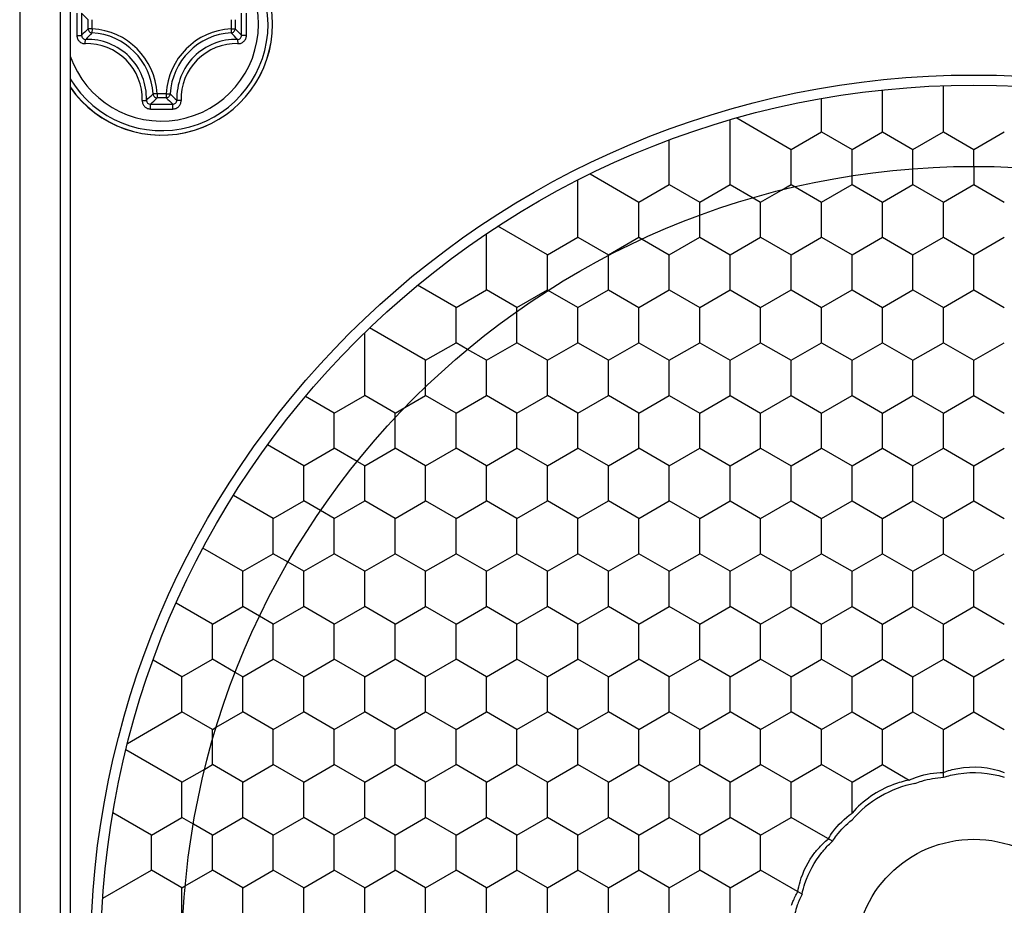
# Model space of a CAD drawing. Units: millimetres. Extents: x 0 to 4374, y -1314 to 1682.
# Drawn here: x 1053 to 1078, y 1151 to 1173 of the extents above; entities that cross this region are included whole.
import ezdxf

# ---------------------------------------------------------------- set-up
doc = ezdxf.new("R2010")
doc.units = ezdxf.units.MM
doc.header["$LTSCALE"] = 130.79
doc.layers.get('0').update_dxf_attribs({"linetype": 'CONTINUOUS'})
doc.layers.add('02___PRT_ALL_AXES', color=7, linetype='CONTINUOUS')
doc.layers.add('AXES', color=7, linetype='CONTINUOUS')

msp = doc.modelspace()

# ---------------------------------------------------------------- linework, layer by layer
at = {"color": 7, "linetype": 'Continuous'}
for p, q in [((1053.293, 1272.44), (1053.293, 1119.337)), ((1054.292, 1272.44), (1054.292, 1119.336)), ((1054.538, 1265.639), (1054.538, 1126.138)), ((1054.979, 1172.776), (1054.979, 1173.001)), ((1055.078, 1172.776), (1055.078, 1173.001)), ((1058.498, 1173.001), (1058.498, 1172.776)), ((1058.597, 1173.001), (1058.597, 1172.776)), ((1055.078, 1172.776), (1054.979, 1172.776)), ((1055.078, 1172.776), (1055.073, 1172.677)), ((1058.498, 1172.776), (1058.503, 1172.677)), ((1058.498, 1172.776), (1058.597, 1172.776)), ((1076.038, 1170.673), (1076.038, 1171.375)), ((1056.576, 1171.173), (1056.568, 1171.165)), ((1056.576, 1171.173), (1056.568, 1171.165)), ((1056.676, 1171.178), (1056.576, 1171.173)), ((1056.676, 1171.178), (1056.676, 1171.079)), ((1056.9, 1171.178), (1056.676, 1171.178)), ((1056.9, 1171.079), (1056.676, 1171.079)), ((1056.9, 1171.178), (1056.9, 1171.079)), ((1056.9, 1171.178), (1057, 1171.173)), ((1057, 1171.173), (1057.008, 1171.165)), ((1057, 1171.173), (1057.008, 1171.165)), ((1073.038, 1170.673), (1073.038, 1171.059)), ((1074.538, 1170.673), (1074.538, 1171.27)), ((1070.949, 1170.58), (1072.288, 1169.807)), ((1070.788, 1169.374), (1070.788, 1170.534)), ((1069.288, 1169.374), (1069.288, 1170.038)), ((1076.788, 1169.388), (1076.788, 1168.941)), ((1067.338, 1169.2), (1068.538, 1168.508)), ((1073.788, 1168.941), (1073.788, 1169.156)), ((1075.288, 1168.941), (1075.288, 1169.331)), ((1067.038, 1168.075), (1067.038, 1169.051)), ((1072.385, 1168.885), (1073.038, 1168.508)), ((1071.352, 1168.615), (1071.538, 1168.508)), ((1071.538, 1168.508), (1072.051, 1168.804)), ((1070.038, 1168.075), (1070.038, 1168.183)), ((1066.288, 1167.209), (1065.068, 1167.913)), ((1064.788, 1166.776), (1064.788, 1167.728)), ((1068.619, 1167.595), (1069.288, 1167.209)), ((1067.788, 1166.776), (1067.788, 1167.187)), ((1064.038, 1165.91), (1063.088, 1166.458)), ((1067.038, 1165.91), (1066.307, 1166.332)), ((1065.538, 1165.477), (1065.538, 1165.816)), ((1061.788, 1164.178), (1061.788, 1165.291)), ((1063.288, 1164.611), (1061.908, 1165.407)), ((1064.788, 1164.611), (1064.32, 1164.881)), ((1063.288, 1163.745), (1063.288, 1163.96)), ((1061.038, 1163.312), (1060.329, 1163.721)), ((1062.774, 1163.448), (1063.288, 1163.745)), ((1062.538, 1162.879), (1062.538, 1163.2)), ((1060.288, 1162.013), (1059.396, 1162.528)), ((1061.788, 1162.013), (1061.602, 1162.12)), ((1059.538, 1160.714), (1058.555, 1161.281)), ((1061.038, 1160.714), (1060.701, 1160.909)), ((1058.788, 1159.415), (1057.805, 1159.982)), ((1060.288, 1159.415), (1059.9, 1159.638)), ((1058.038, 1158.116), (1057.146, 1158.631)), ((1059.538, 1158.116), (1059.201, 1158.31)), ((1057.288, 1156.817), (1056.579, 1157.226)), ((1058.788, 1156.817), (1058.602, 1156.924)), ((1055.949, 1155.177), (1057.288, 1155.951)), ((1058.135, 1155.574), (1058.788, 1155.951)), ((1058.038, 1155.085), (1058.038, 1155.244)), ((1076.038, 1154.34), (1076.038, 1155.085)), ((1057.288, 1154.219), (1055.908, 1155.015)), ((1057.852, 1154.544), (1058.038, 1154.652)), ((1074.538, 1154.652), (1075.197, 1154.271)), ((1073.788, 1153.458), (1073.788, 1153.786)), ((1056.538, 1152.919), (1055.588, 1153.468)), ((1073.308, 1152.764), (1072.288, 1153.353)), ((1058.038, 1152.919), (1057.57, 1153.19)), ((1055.338, 1151.361), (1056.538, 1152.053)), ((1057.369, 1151.667), (1058.038, 1152.053)), ((1072.558, 1151.465), (1071.538, 1152.053))]:
    msp.add_line(p, q, dxfattribs=at)
for radius in [21.5, 19.5, 2.926]:
    msp.add_circle((1076.788, 1149.888), radius, dxfattribs=at)
for centre, radius, start, end in [((1056.788, 1172.888), 2.731, 214.3382, 145.6618), ((1056.788, 1172.888), 2.62, 210.785, 149.3115), ((1056.788, 1172.888), 2.732, 214.5237, 145.4763), ((1056.788, 1172.888), 2.384, 199.1622, 160.7851), ((1163.674, 1172.889), 108.974, 179.85609, 180.0004), ((1058.155, 1176.353), 4.618, 223.7333, 226.5428), ((1162.844, 1172.888), 108.026, 179.85573, 180.14427), ((950.732, 1172.888), 108.026, 359.85573, 0.14427), ((949.901, 1172.889), 108.974, 359.99968, 0.14399), ((1163.674, 1172.888), 108.974, 179.99968, 180.14399), ((1058.155, 1169.424), 4.618, 133.4572, 136.2666), ((1054.988, 1171.088), 1.69, 3.0539, 86.9461), ((1058.588, 1171.088), 1.69, 93.0539, 176.9461), ((1055.422, 1169.424), 4.617, 43.733, 46.543), ((949.902, 1172.888), 108.974, 359.85609, 0.0004), ((1058.039, 1169.729), 4.182, 135.1803, 138.2484), ((1054.965, 1171.066), 1.449, 358.1723, 91.8277), ((1054.988, 1171.088), 1.591, 3.0543, 86.9457), ((1058.588, 1171.088), 1.591, 93.0542, 176.9457), ((1058.611, 1171.066), 1.449, 88.1723, 181.8277), ((1055.535, 1169.727), 4.184, 41.7526, 44.8188), ((1054.949, 1171.05), 1.361, 358.2415, 91.7588), ((1058.627, 1171.05), 1.361, 88.2408, 181.7592), ((1053.643, 1174.124), 4.16, 311.7451, 314.669), ((1053.323, 1174.255), 4.618, 313.7333, 316.5428), ((1056.675, 1171.179), 0.0992, 183.6567, 188.4659), ((1060.253, 1174.256), 4.618, 223.4572, 226.2666), ((1056.901, 1171.179), 0.0992, 351.5341, 356.3433), ((1059.932, 1174.123), 4.16, 225.331, 228.2551), ((1056.787, 1279.776), 108.976, 269.85618, 270.1448), ((1056.788, 1278.941), 108.023, 269.85574, 270.14436), ((1074.565, 1150.446), 2.251, 153.0848, 160.7636), ((1074.63, 1150.422), 2.32, 160.7463, 171.0523)]:
    msp.add_arc(centre, radius, start, end, dxfattribs=at)
for points, knots in [([(1054.979, 1172.776), (1054.979, 1172.752), (1054.999, 1172.701), (1055.048, 1172.678), (1055.073, 1172.677)], [0, 0, 0, 0, 0.499987, 1, 1, 1, 1]), ([(1054.7, 1172.614), (1054.714, 1172.614), (1054.74, 1172.614), (1054.775, 1172.614), (1054.801, 1172.615), (1054.814, 1172.615), (1054.818, 1172.616)], [0, 0, 0, 0, 0.347694, 0.663003, 0.893287, 1, 1, 1, 1]), ([(1054.7, 1172.614), (1054.7, 1172.587), (1054.711, 1172.533), (1054.758, 1172.464), (1054.827, 1172.419), (1054.881, 1172.409), (1054.908, 1172.41)], [0, 0, 0, 0, 0.251525, 0.502421, 0.751874, 1, 1, 1, 1]), ([(1054.818, 1172.616), (1054.818, 1172.59), (1054.839, 1172.535), (1054.893, 1172.513), (1054.919, 1172.514)], [0, 0, 0, 0, 0.504439, 1, 1, 1, 1]), ([(1054.908, 1172.41), (1054.907, 1172.423), (1054.907, 1172.446), (1054.909, 1172.477), (1054.912, 1172.499), (1054.916, 1172.511), (1054.919, 1172.514)], [0, 0, 0, 0, 0.350496, 0.658286, 0.882926, 1, 1, 1, 1]), ([(1058.657, 1172.514), (1058.683, 1172.513), (1058.737, 1172.535), (1058.758, 1172.59), (1058.758, 1172.616)], [0, 0, 0, 0, 0.495561, 1, 1, 1, 1]), ([(1058.668, 1172.41), (1058.669, 1172.423), (1058.669, 1172.446), (1058.667, 1172.477), (1058.664, 1172.499), (1058.66, 1172.511), (1058.657, 1172.514)], [0, 0, 0, 0, 0.350503, 0.658298, 0.882935, 1, 1, 1, 1]), ([(1058.668, 1172.41), (1058.695, 1172.409), (1058.749, 1172.419), (1058.818, 1172.464), (1058.865, 1172.533), (1058.876, 1172.587), (1058.876, 1172.614)], [0, 0, 0, 0, 0.24813, 0.497585, 0.748482, 1, 1, 1, 1]), ([(1058.876, 1172.614), (1058.862, 1172.614), (1058.836, 1172.614), (1058.801, 1172.614), (1058.775, 1172.615), (1058.762, 1172.615), (1058.758, 1172.616)], [0, 0, 0, 0, 0.3477, 0.663013, 0.893295, 1, 1, 1, 1]), ([(1056.577, 1171.165), (1056.581, 1171.142), (1056.605, 1171.097), (1056.652, 1171.079), (1056.676, 1171.079)], [0, 0, 0, 0, 0.500201, 1, 1, 1, 1]), ([(1056.9, 1171.079), (1056.924, 1171.079), (1056.971, 1171.097), (1056.995, 1171.142), (1056.999, 1171.165)], [0, 0, 0, 0, 0.499799, 1, 1, 1, 1]), ([(1056.31, 1171.008), (1056.309, 1170.981), (1056.319, 1170.927), (1056.364, 1170.858), (1056.432, 1170.812), (1056.487, 1170.801), (1056.514, 1170.801)], [0, 0, 0, 0, 0.248126, 0.497581, 0.748478, 1, 1, 1, 1]), ([(1056.31, 1171.008), (1056.322, 1171.008), (1056.345, 1171.007), (1056.377, 1171.009), (1056.398, 1171.013), (1056.411, 1171.016), (1056.413, 1171.02)], [0, 0, 0, 0, 0.350503, 0.658298, 0.882935, 1, 1, 1, 1]), ([(1056.413, 1171.02), (1056.413, 1170.994), (1056.435, 1170.939), (1056.49, 1170.918), (1056.516, 1170.918)], [0, 0, 0, 0, 0.495561, 1, 1, 1, 1]), ([(1056.514, 1170.801), (1056.513, 1170.814), (1056.513, 1170.84), (1056.514, 1170.876), (1056.515, 1170.901), (1056.515, 1170.914), (1056.516, 1170.918)], [0, 0, 0, 0, 0.347677, 0.662977, 0.893262, 1, 1, 1, 1]), ([(1057.06, 1170.918), (1057.086, 1170.918), (1057.141, 1170.939), (1057.163, 1170.994), (1057.163, 1171.02)], [0, 0, 0, 0, 0.504439, 1, 1, 1, 1]), ([(1057.062, 1170.801), (1057.063, 1170.814), (1057.062, 1170.84), (1057.062, 1170.876), (1057.061, 1170.901), (1057.061, 1170.914), (1057.06, 1170.918)], [0, 0, 0, 0, 0.347693, 0.663005, 0.893287, 1, 1, 1, 1]), ([(1057.062, 1170.801), (1057.089, 1170.801), (1057.144, 1170.812), (1057.212, 1170.858), (1057.257, 1170.927), (1057.267, 1170.981), (1057.266, 1171.008)], [0, 0, 0, 0, 0.251526, 0.502422, 0.751873, 1, 1, 1, 1]), ([(1057.266, 1171.008), (1057.254, 1171.008), (1057.231, 1171.007), (1057.199, 1171.009), (1057.178, 1171.013), (1057.165, 1171.016), (1057.163, 1171.02)], [0, 0, 0, 0, 0.3505, 0.658293, 0.882932, 1, 1, 1, 1]), ([(1076.038, 1154.459), (1076.152, 1154.504), (1076.64, 1154.639), (1077.18, 1154.599), (1077.538, 1154.459)], [0, 0, 0, 0, 0.241386, 1, 1, 1, 1]), ([(1075.197, 1154.271), (1075.263, 1154.302), (1075.531, 1154.41), (1075.823, 1154.461), (1076.038, 1154.459)], [0, 0, 0, 0, 0.253974, 1, 1, 1, 1]), ([(1075.338, 1154.19), (1075.394, 1154.211), (1075.621, 1154.289), (1075.86, 1154.331), (1076.038, 1154.34)], [0, 0, 0, 0, 0.253296, 1, 1, 1, 1]), ([(1076.038, 1154.34), (1076.156, 1154.379), (1076.647, 1154.497), (1077.176, 1154.46), (1077.538, 1154.34)], [0, 0, 0, 0, 0.245462, 1, 1, 1, 1]), ([(1075.197, 1154.271), (1075.065, 1154.246), (1074.537, 1154.095), (1074.059, 1153.77), (1073.788, 1153.458)], [0, 0, 0, 0, 0.245296, 1, 1, 1, 1]), ([(1075.338, 1154.19), (1075.041, 1154.132), (1074.464, 1153.913), (1073.986, 1153.523), (1073.788, 1153.295)], [0, 0, 0, 0, 0.500002, 1, 1, 1, 1]), ([(1073.205, 1152.823), (1073.238, 1152.883), (1073.396, 1153.126), (1073.608, 1153.332), (1073.788, 1153.458)], [0, 0, 0, 0, 0.238674, 1, 1, 1, 1]), ([(1073.308, 1152.764), (1073.339, 1152.813), (1073.478, 1153.008), (1073.647, 1153.181), (1073.788, 1153.295)], [0, 0, 0, 0, 0.244172, 1, 1, 1, 1]), ([(1072.876, 1152.486), (1072.901, 1152.519), (1073.001, 1152.641), (1073.114, 1152.751), (1073.205, 1152.823)], [0, 0, 0, 0, 0.263119, 1, 1, 1, 1]), ([(1073.044, 1152.486), (1073.065, 1152.512), (1073.147, 1152.61), (1073.237, 1152.701), (1073.308, 1152.764)], [0, 0, 0, 0, 0.256666, 1, 1, 1, 1]), ([(1072.455, 1151.524), (1072.467, 1151.605), (1072.544, 1151.949), (1072.711, 1152.273), (1072.876, 1152.486)], [0, 0, 0, 0, 0.232588, 1, 1, 1, 1]), ([(1072.558, 1151.465), (1072.576, 1151.554), (1072.676, 1151.92), (1072.864, 1152.262), (1073.044, 1152.486)], [0, 0, 0, 0, 0.24069, 1, 1, 1, 1]), ([(1072.3, 1151.187), (1072.311, 1151.218), (1072.354, 1151.334), (1072.408, 1151.445), (1072.455, 1151.524)], [0, 0, 0, 0, 0.259437, 1, 1, 1, 1])]:
    msp.add_open_spline(points, degree=3, knots=knots, dxfattribs=at)
msp.add_open_spline([(1058.503, 1172.677), (1058.528, 1172.678), (1058.577, 1172.701), (1058.597, 1172.752), (1058.597, 1172.776)], degree=3, dxfattribs=at)
at = {"layer": '02___PRT_ALL_AXES', "color": 7, "linetype": 'Continuous'}
msp.add_circle((1076.788, 1149.888), 21.75, dxfattribs=at)
at = {"layer": 'AXES', "color": 7, "linetype": 'Continuous'}
for p, q in [((1073.038, 1170.24), (1073.038, 1170.673)), ((1074.538, 1170.24), (1074.538, 1170.673)), ((1076.038, 1170.24), (1076.038, 1170.673)), ((1072.288, 1169.807), (1073.038, 1170.24)), ((1073.038, 1170.24), (1073.788, 1169.807)), ((1073.788, 1169.807), (1074.538, 1170.24)), ((1074.538, 1170.24), (1075.288, 1169.807)), ((1075.288, 1169.807), (1076.038, 1170.24)), ((1076.038, 1170.24), (1076.788, 1169.807)), ((1076.788, 1169.807), (1077.538, 1170.24)), ((1072.288, 1168.941), (1072.288, 1169.807)), ((1073.788, 1169.155), (1073.788, 1169.807)), ((1075.288, 1169.331), (1075.288, 1169.807)), ((1076.788, 1169.388), (1076.788, 1169.807)), ((1069.288, 1168.941), (1069.288, 1169.374)), ((1070.788, 1168.941), (1070.788, 1169.374)), ((1068.538, 1168.508), (1069.288, 1168.941)), ((1069.288, 1168.941), (1070.038, 1168.508)), ((1070.038, 1168.508), (1070.788, 1168.941)), ((1070.788, 1168.941), (1071.352, 1168.615)), ((1072.052, 1168.804), (1072.288, 1168.941)), ((1072.288, 1168.941), (1072.385, 1168.885)), ((1073.038, 1168.508), (1073.788, 1168.941)), ((1073.788, 1168.941), (1074.538, 1168.508)), ((1074.538, 1168.508), (1075.288, 1168.941)), ((1075.288, 1168.941), (1076.038, 1168.508)), ((1076.038, 1168.508), (1076.788, 1168.941)), ((1076.788, 1168.941), (1077.538, 1168.508)), ((1068.538, 1167.642), (1068.538, 1168.508)), ((1070.038, 1168.183), (1070.038, 1168.508)), ((1071.538, 1167.642), (1071.538, 1168.508)), ((1073.038, 1167.642), (1073.038, 1168.508)), ((1074.538, 1167.642), (1074.538, 1168.508)), ((1076.038, 1167.642), (1076.038, 1168.508)), ((1067.038, 1167.642), (1067.038, 1168.075)), ((1070.038, 1167.642), (1070.038, 1168.075)), ((1066.288, 1167.209), (1067.038, 1167.642)), ((1067.038, 1167.642), (1067.788, 1167.209)), ((1067.788, 1167.209), (1068.538, 1167.642)), ((1068.538, 1167.642), (1068.619, 1167.595)), ((1069.288, 1167.209), (1070.038, 1167.642)), ((1070.038, 1167.642), (1070.788, 1167.209)), ((1070.788, 1167.209), (1071.538, 1167.642)), ((1071.538, 1167.642), (1072.288, 1167.209)), ((1072.288, 1167.209), (1073.038, 1167.642)), ((1073.038, 1167.642), (1073.788, 1167.209)), ((1073.788, 1167.209), (1074.538, 1167.642)), ((1074.538, 1167.642), (1075.288, 1167.209)), ((1075.288, 1167.209), (1076.038, 1167.642)), ((1076.038, 1167.642), (1076.788, 1167.209)), ((1076.788, 1167.209), (1077.538, 1167.642)), ((1066.288, 1166.343), (1066.288, 1167.209)), ((1067.788, 1167.187), (1067.788, 1167.209)), ((1069.288, 1166.343), (1069.288, 1167.209)), ((1070.788, 1166.343), (1070.788, 1167.209)), ((1072.288, 1166.343), (1072.288, 1167.209)), ((1073.788, 1166.343), (1073.788, 1167.209)), ((1075.288, 1166.343), (1075.288, 1167.209)), ((1076.788, 1166.343), (1076.788, 1167.209)), ((1064.788, 1166.343), (1064.788, 1166.776)), ((1067.788, 1166.343), (1067.788, 1166.776)), ((1064.038, 1165.91), (1064.788, 1166.343)), ((1065.538, 1165.91), (1064.788, 1166.343)), ((1065.538, 1165.91), (1066.288, 1166.343)), ((1066.307, 1166.332), (1066.288, 1166.343)), ((1067.038, 1165.91), (1067.788, 1166.343)), ((1067.788, 1166.343), (1068.538, 1165.91)), ((1068.538, 1165.91), (1069.288, 1166.343)), ((1069.288, 1166.343), (1070.038, 1165.91)), ((1070.038, 1165.91), (1070.788, 1166.343)), ((1070.788, 1166.343), (1071.538, 1165.91)), ((1071.538, 1165.91), (1072.288, 1166.343)), ((1072.288, 1166.343), (1073.038, 1165.91)), ((1073.038, 1165.91), (1073.788, 1166.343)), ((1073.788, 1166.343), (1074.538, 1165.91)), ((1074.538, 1165.91), (1075.288, 1166.343)), ((1075.288, 1166.343), (1076.038, 1165.91)), ((1076.038, 1165.91), (1076.788, 1166.343)), ((1076.788, 1166.343), (1077.538, 1165.91)), ((1064.038, 1165.044), (1064.038, 1165.91)), ((1065.538, 1165.816), (1065.538, 1165.91)), ((1067.038, 1165.044), (1067.038, 1165.91)), ((1068.538, 1165.044), (1068.538, 1165.91)), ((1070.038, 1165.044), (1070.038, 1165.91)), ((1071.538, 1165.044), (1071.538, 1165.91)), ((1073.038, 1165.044), (1073.038, 1165.91)), ((1074.538, 1165.044), (1074.538, 1165.91)), ((1076.038, 1165.044), (1076.038, 1165.91)), ((1065.538, 1165.044), (1065.538, 1165.477)), ((1063.288, 1164.611), (1064.038, 1165.044)), ((1064.319, 1164.881), (1064.038, 1165.044)), ((1064.788, 1164.611), (1065.538, 1165.044)), ((1066.288, 1164.611), (1065.538, 1165.044)), ((1066.288, 1164.611), (1067.038, 1165.044)), ((1067.788, 1164.611), (1067.038, 1165.044)), ((1067.788, 1164.611), (1068.538, 1165.044)), ((1068.538, 1165.044), (1069.288, 1164.611)), ((1069.288, 1164.611), (1070.038, 1165.044)), ((1070.038, 1165.044), (1070.788, 1164.611)), ((1070.788, 1164.611), (1071.538, 1165.044)), ((1071.538, 1165.044), (1072.288, 1164.611)), ((1072.288, 1164.611), (1073.038, 1165.044)), ((1073.038, 1165.044), (1073.788, 1164.611)), ((1073.788, 1164.611), (1074.538, 1165.044)), ((1074.538, 1165.044), (1075.288, 1164.611)), ((1075.288, 1164.611), (1076.038, 1165.044)), ((1076.038, 1165.044), (1076.788, 1164.611)), ((1076.788, 1164.611), (1077.538, 1165.044)), ((1063.288, 1163.959), (1063.288, 1164.611)), ((1064.788, 1163.745), (1064.788, 1164.611)), ((1066.288, 1163.745), (1066.288, 1164.611)), ((1067.788, 1163.745), (1067.788, 1164.611)), ((1069.288, 1163.745), (1069.288, 1164.611)), ((1070.788, 1163.745), (1070.788, 1164.611)), ((1072.288, 1163.745), (1072.288, 1164.611)), ((1073.788, 1163.745), (1073.788, 1164.611)), ((1075.288, 1163.745), (1075.288, 1164.611)), ((1076.788, 1163.745), (1076.788, 1164.611)), ((1061.788, 1163.745), (1061.788, 1164.178)), ((1061.038, 1163.312), (1061.788, 1163.745)), ((1062.538, 1163.312), (1061.788, 1163.745)), ((1064.038, 1163.312), (1063.288, 1163.745)), ((1064.038, 1163.312), (1064.788, 1163.745)), ((1065.538, 1163.312), (1064.788, 1163.745)), ((1065.538, 1163.312), (1066.288, 1163.745)), ((1067.038, 1163.312), (1066.288, 1163.745)), ((1067.038, 1163.312), (1067.788, 1163.745)), ((1068.538, 1163.312), (1067.788, 1163.745)), ((1068.538, 1163.312), (1069.288, 1163.745)), ((1069.288, 1163.745), (1070.038, 1163.312)), ((1070.038, 1163.312), (1070.788, 1163.745)), ((1070.788, 1163.745), (1071.538, 1163.312)), ((1071.538, 1163.312), (1072.288, 1163.745)), ((1072.288, 1163.745), (1073.038, 1163.312)), ((1073.038, 1163.312), (1073.788, 1163.745)), ((1073.788, 1163.745), (1074.538, 1163.312)), ((1074.538, 1163.312), (1075.288, 1163.745)), ((1075.288, 1163.745), (1076.038, 1163.312)), ((1076.038, 1163.312), (1076.788, 1163.745)), ((1076.788, 1163.745), (1077.538, 1163.312)), ((1061.038, 1162.446), (1061.038, 1163.312)), ((1062.538, 1163.312), (1062.774, 1163.448)), ((1062.538, 1163.2), (1062.538, 1163.312)), ((1064.038, 1162.446), (1064.038, 1163.312)), ((1065.538, 1162.446), (1065.538, 1163.312)), ((1067.038, 1162.446), (1067.038, 1163.312)), ((1068.538, 1162.446), (1068.538, 1163.312)), ((1070.038, 1162.446), (1070.038, 1163.312)), ((1071.538, 1162.446), (1071.538, 1163.312)), ((1073.038, 1162.446), (1073.038, 1163.312)), ((1074.538, 1162.446), (1074.538, 1163.312)), ((1076.038, 1162.446), (1076.038, 1163.312)), ((1062.538, 1162.446), (1062.538, 1162.879)), ((1060.288, 1162.013), (1061.038, 1162.446)), ((1061.602, 1162.12), (1061.038, 1162.446)), ((1061.788, 1162.013), (1062.538, 1162.446)), ((1063.288, 1162.013), (1062.538, 1162.446)), ((1063.288, 1162.013), (1064.038, 1162.446)), ((1064.788, 1162.013), (1064.038, 1162.446)), ((1064.788, 1162.013), (1065.538, 1162.446)), ((1066.288, 1162.013), (1065.538, 1162.446)), ((1066.288, 1162.013), (1067.038, 1162.446)), ((1067.788, 1162.013), (1067.038, 1162.446)), ((1067.788, 1162.013), (1068.538, 1162.446)), ((1069.288, 1162.013), (1068.538, 1162.446)), ((1069.288, 1162.013), (1070.038, 1162.446)), ((1070.038, 1162.446), (1070.788, 1162.013)), ((1070.788, 1162.013), (1071.538, 1162.446)), ((1071.538, 1162.446), (1072.288, 1162.013)), ((1072.288, 1162.013), (1073.038, 1162.446)), ((1073.038, 1162.446), (1073.788, 1162.013)), ((1073.788, 1162.013), (1074.538, 1162.446)), ((1074.538, 1162.446), (1075.288, 1162.013)), ((1075.288, 1162.013), (1076.038, 1162.446)), ((1076.038, 1162.446), (1076.788, 1162.013)), ((1076.788, 1162.013), (1077.538, 1162.446)), ((1060.288, 1161.147), (1060.288, 1162.013)), ((1061.788, 1161.147), (1061.788, 1162.013)), ((1063.288, 1161.147), (1063.288, 1162.013)), ((1064.788, 1161.147), (1064.788, 1162.013)), ((1066.288, 1161.147), (1066.288, 1162.013)), ((1067.788, 1161.147), (1067.788, 1162.013)), ((1069.288, 1161.147), (1069.288, 1162.013)), ((1070.788, 1161.147), (1070.788, 1162.013)), ((1072.288, 1161.147), (1072.288, 1162.013)), ((1073.788, 1161.147), (1073.788, 1162.013)), ((1075.288, 1161.147), (1075.288, 1162.013)), ((1076.788, 1161.147), (1076.788, 1162.013)), ((1059.538, 1160.714), (1060.288, 1161.147)), ((1060.701, 1160.909), (1060.288, 1161.147)), ((1061.038, 1160.714), (1061.788, 1161.147)), ((1062.538, 1160.714), (1061.788, 1161.147)), ((1062.538, 1160.714), (1063.288, 1161.147)), ((1064.038, 1160.714), (1063.288, 1161.147)), ((1064.038, 1160.714), (1064.788, 1161.147)), ((1065.538, 1160.714), (1064.788, 1161.147)), ((1065.538, 1160.714), (1066.288, 1161.147)), ((1067.038, 1160.714), (1066.288, 1161.147)), ((1067.038, 1160.714), (1067.788, 1161.147)), ((1068.538, 1160.714), (1067.788, 1161.147)), ((1068.538, 1160.714), (1069.288, 1161.147)), ((1070.038, 1160.714), (1069.288, 1161.147)), ((1070.038, 1160.714), (1070.788, 1161.147)), ((1070.788, 1161.147), (1071.538, 1160.714)), ((1071.538, 1160.714), (1072.288, 1161.147)), ((1072.288, 1161.147), (1073.038, 1160.714)), ((1073.038, 1160.714), (1073.788, 1161.147)), ((1073.788, 1161.147), (1074.538, 1160.714)), ((1074.538, 1160.714), (1075.288, 1161.147)), ((1075.288, 1161.147), (1076.038, 1160.714)), ((1076.038, 1160.714), (1076.788, 1161.147)), ((1076.788, 1161.147), (1077.538, 1160.714)), ((1059.538, 1159.848), (1059.538, 1160.714)), ((1061.038, 1159.848), (1061.038, 1160.714)), ((1062.538, 1159.848), (1062.538, 1160.714)), ((1064.038, 1159.848), (1064.038, 1160.714)), ((1065.538, 1159.848), (1065.538, 1160.714)), ((1067.038, 1159.848), (1067.038, 1160.714)), ((1068.538, 1159.848), (1068.538, 1160.714)), ((1070.038, 1159.848), (1070.038, 1160.714)), ((1071.538, 1159.848), (1071.538, 1160.714)), ((1073.038, 1159.848), (1073.038, 1160.714)), ((1074.538, 1159.848), (1074.538, 1160.714)), ((1076.038, 1159.848), (1076.038, 1160.714)), ((1058.788, 1159.415), (1059.538, 1159.848)), ((1059.9, 1159.638), (1059.538, 1159.848)), ((1060.288, 1159.415), (1061.038, 1159.848)), ((1061.788, 1159.415), (1061.038, 1159.848)), ((1061.788, 1159.415), (1062.538, 1159.848)), ((1063.288, 1159.415), (1062.538, 1159.848)), ((1063.288, 1159.415), (1064.038, 1159.848)), ((1064.788, 1159.415), (1064.038, 1159.848)), ((1064.788, 1159.415), (1065.538, 1159.848)), ((1066.288, 1159.415), (1065.538, 1159.848)), ((1066.288, 1159.415), (1067.038, 1159.848)), ((1067.788, 1159.415), (1067.038, 1159.848)), ((1067.788, 1159.415), (1068.538, 1159.848)), ((1069.288, 1159.415), (1068.538, 1159.848)), ((1069.288, 1159.415), (1070.038, 1159.848)), ((1070.788, 1159.415), (1070.038, 1159.848)), ((1070.788, 1159.415), (1071.538, 1159.848)), ((1071.538, 1159.848), (1072.288, 1159.415)), ((1072.288, 1159.415), (1073.038, 1159.848)), ((1073.038, 1159.848), (1073.788, 1159.415)), ((1073.788, 1159.415), (1074.538, 1159.848)), ((1074.538, 1159.848), (1075.288, 1159.415)), ((1075.288, 1159.415), (1076.038, 1159.848)), ((1076.038, 1159.848), (1076.788, 1159.415)), ((1076.788, 1159.415), (1077.538, 1159.848)), ((1058.788, 1158.549), (1058.788, 1159.415)), ((1060.288, 1158.549), (1060.288, 1159.415)), ((1061.788, 1158.549), (1061.788, 1159.415)), ((1063.288, 1158.549), (1063.288, 1159.415)), ((1064.788, 1158.549), (1064.788, 1159.415)), ((1066.288, 1158.549), (1066.288, 1159.415)), ((1067.788, 1158.549), (1067.788, 1159.415)), ((1069.288, 1158.549), (1069.288, 1159.415)), ((1070.788, 1158.549), (1070.788, 1159.415)), ((1072.288, 1158.549), (1072.288, 1159.415)), ((1073.788, 1158.549), (1073.788, 1159.415)), ((1075.288, 1158.549), (1075.288, 1159.415)), ((1076.788, 1158.549), (1076.788, 1159.415)), ((1058.038, 1158.116), (1058.788, 1158.549)), ((1059.201, 1158.31), (1058.788, 1158.549)), ((1059.538, 1158.116), (1060.288, 1158.549)), ((1061.038, 1158.116), (1060.288, 1158.549)), ((1061.038, 1158.116), (1061.788, 1158.549)), ((1062.538, 1158.116), (1061.788, 1158.549)), ((1062.538, 1158.116), (1063.288, 1158.549)), ((1064.038, 1158.116), (1063.288, 1158.549)), ((1064.038, 1158.116), (1064.788, 1158.549)), ((1065.538, 1158.116), (1064.788, 1158.549)), ((1065.538, 1158.116), (1066.288, 1158.549)), ((1067.038, 1158.116), (1066.288, 1158.549)), ((1067.038, 1158.116), (1067.788, 1158.549)), ((1068.538, 1158.116), (1067.788, 1158.549)), ((1068.538, 1158.116), (1069.288, 1158.549)), ((1070.038, 1158.116), (1069.288, 1158.549)), ((1070.038, 1158.116), (1070.788, 1158.549)), ((1071.538, 1158.116), (1070.788, 1158.549)), ((1071.538, 1158.116), (1072.288, 1158.549)), ((1072.288, 1158.549), (1073.038, 1158.116)), ((1073.038, 1158.116), (1073.788, 1158.549)), ((1073.788, 1158.549), (1074.538, 1158.116)), ((1074.538, 1158.116), (1075.288, 1158.549)), ((1075.288, 1158.549), (1076.038, 1158.116)), ((1076.038, 1158.116), (1076.788, 1158.549)), ((1076.788, 1158.549), (1077.538, 1158.116)), ((1058.038, 1157.25), (1058.038, 1158.116)), ((1059.538, 1157.25), (1059.538, 1158.116)), ((1061.038, 1157.25), (1061.038, 1158.116)), ((1062.538, 1157.25), (1062.538, 1158.116)), ((1064.038, 1157.25), (1064.038, 1158.116)), ((1065.538, 1157.25), (1065.538, 1158.116)), ((1067.038, 1157.25), (1067.038, 1158.116)), ((1068.538, 1157.25), (1068.538, 1158.116)), ((1070.038, 1157.25), (1070.038, 1158.116)), ((1071.538, 1157.25), (1071.538, 1158.116)), ((1073.038, 1157.25), (1073.038, 1158.116)), ((1074.538, 1157.25), (1074.538, 1158.116)), ((1076.038, 1157.25), (1076.038, 1158.116)), ((1057.288, 1156.817), (1058.038, 1157.25)), ((1058.602, 1156.924), (1058.038, 1157.25)), ((1058.788, 1156.817), (1059.538, 1157.25)), ((1060.288, 1156.817), (1059.538, 1157.25)), ((1060.288, 1156.817), (1061.038, 1157.25)), ((1061.788, 1156.817), (1061.038, 1157.25)), ((1061.788, 1156.817), (1062.538, 1157.25)), ((1063.288, 1156.817), (1062.538, 1157.25)), ((1063.288, 1156.817), (1064.038, 1157.25)), ((1064.788, 1156.817), (1064.038, 1157.25)), ((1064.788, 1156.817), (1065.538, 1157.25)), ((1066.288, 1156.817), (1065.538, 1157.25)), ((1066.288, 1156.817), (1067.038, 1157.25)), ((1067.788, 1156.817), (1067.038, 1157.25)), ((1067.788, 1156.817), (1068.538, 1157.25)), ((1069.288, 1156.817), (1068.538, 1157.25)), ((1069.288, 1156.817), (1070.038, 1157.25)), ((1070.788, 1156.817), (1070.038, 1157.25)), ((1070.788, 1156.817), (1071.538, 1157.25)), ((1072.288, 1156.817), (1071.538, 1157.25)), ((1072.288, 1156.817), (1073.038, 1157.25)), ((1073.038, 1157.25), (1073.788, 1156.817)), ((1073.788, 1156.817), (1074.538, 1157.25)), ((1074.538, 1157.25), (1075.288, 1156.817)), ((1075.288, 1156.817), (1076.038, 1157.25)), ((1076.038, 1157.25), (1076.788, 1156.817)), ((1076.788, 1156.817), (1077.538, 1157.25)), ((1057.288, 1155.951), (1057.288, 1156.817)), ((1058.788, 1155.951), (1058.788, 1156.817)), ((1060.288, 1155.951), (1060.288, 1156.817)), ((1061.788, 1155.951), (1061.788, 1156.817)), ((1063.288, 1155.951), (1063.288, 1156.817)), ((1064.788, 1155.951), (1064.788, 1156.817)), ((1066.288, 1155.951), (1066.288, 1156.817)), ((1067.788, 1155.951), (1067.788, 1156.817)), ((1069.288, 1155.951), (1069.288, 1156.817)), ((1070.788, 1155.951), (1070.788, 1156.817)), ((1072.288, 1155.951), (1072.288, 1156.817)), ((1073.788, 1155.951), (1073.788, 1156.817)), ((1075.288, 1155.951), (1075.288, 1156.817)), ((1076.788, 1155.951), (1076.788, 1156.817)), ((1058.038, 1155.518), (1057.288, 1155.951)), ((1059.538, 1155.518), (1058.788, 1155.951)), ((1059.538, 1155.518), (1060.288, 1155.951)), ((1061.038, 1155.518), (1060.288, 1155.951)), ((1061.038, 1155.518), (1061.788, 1155.951)), ((1062.538, 1155.518), (1061.788, 1155.951)), ((1062.538, 1155.518), (1063.288, 1155.951)), ((1064.038, 1155.518), (1063.288, 1155.951)), ((1064.038, 1155.518), (1064.788, 1155.951)), ((1065.538, 1155.518), (1064.788, 1155.951)), ((1065.538, 1155.518), (1066.288, 1155.951)), ((1067.038, 1155.518), (1066.288, 1155.951)), ((1067.038, 1155.518), (1067.788, 1155.951)), ((1068.538, 1155.518), (1067.788, 1155.951)), ((1068.538, 1155.518), (1069.288, 1155.951)), ((1070.038, 1155.518), (1069.288, 1155.951)), ((1070.038, 1155.518), (1070.788, 1155.951)), ((1071.538, 1155.518), (1070.788, 1155.951)), ((1071.538, 1155.518), (1072.288, 1155.951)), ((1073.038, 1155.518), (1072.288, 1155.951)), ((1073.038, 1155.518), (1073.788, 1155.951)), ((1073.788, 1155.951), (1074.538, 1155.518)), ((1074.538, 1155.518), (1075.288, 1155.951)), ((1075.288, 1155.951), (1076.038, 1155.518)), ((1076.038, 1155.518), (1076.788, 1155.951)), ((1076.788, 1155.951), (1077.538, 1155.518)), ((1058.038, 1155.518), (1058.135, 1155.574)), ((1058.038, 1155.245), (1058.038, 1155.518)), ((1059.538, 1154.652), (1059.538, 1155.518)), ((1061.038, 1154.652), (1061.038, 1155.518)), ((1062.538, 1154.652), (1062.538, 1155.518)), ((1064.038, 1154.652), (1064.038, 1155.518)), ((1065.538, 1154.652), (1065.538, 1155.518)), ((1067.038, 1154.652), (1067.038, 1155.518)), ((1068.538, 1154.652), (1068.538, 1155.518)), ((1070.038, 1154.652), (1070.038, 1155.518)), ((1071.538, 1154.652), (1071.538, 1155.518)), ((1073.038, 1154.652), (1073.038, 1155.518)), ((1074.538, 1154.652), (1074.538, 1155.518)), ((1076.038, 1155.085), (1076.038, 1155.518)), ((1058.038, 1154.652), (1058.038, 1155.085)), ((1058.788, 1154.219), (1058.038, 1154.652)), ((1058.788, 1154.219), (1059.538, 1154.652)), ((1060.288, 1154.219), (1059.538, 1154.652)), ((1060.288, 1154.219), (1061.038, 1154.652)), ((1061.788, 1154.219), (1061.038, 1154.652)), ((1061.788, 1154.219), (1062.538, 1154.652)), ((1063.288, 1154.219), (1062.538, 1154.652)), ((1063.288, 1154.219), (1064.038, 1154.652)), ((1064.788, 1154.219), (1064.038, 1154.652)), ((1064.788, 1154.219), (1065.538, 1154.652)), ((1066.288, 1154.219), (1065.538, 1154.652)), ((1066.288, 1154.219), (1067.038, 1154.652)), ((1067.788, 1154.219), (1067.038, 1154.652)), ((1067.788, 1154.219), (1068.538, 1154.652)), ((1069.288, 1154.219), (1068.538, 1154.652)), ((1069.288, 1154.219), (1070.038, 1154.652)), ((1070.788, 1154.219), (1070.038, 1154.652)), ((1070.788, 1154.219), (1071.538, 1154.652)), ((1072.288, 1154.219), (1071.538, 1154.652)), ((1072.288, 1154.219), (1073.038, 1154.652)), ((1073.788, 1154.219), (1073.038, 1154.652)), ((1073.788, 1154.219), (1074.538, 1154.652)), ((1057.288, 1154.219), (1057.852, 1154.544)), ((1057.288, 1153.353), (1057.288, 1154.219)), ((1058.788, 1153.353), (1058.788, 1154.219)), ((1060.288, 1153.353), (1060.288, 1154.219)), ((1061.788, 1153.353), (1061.788, 1154.219)), ((1063.288, 1153.353), (1063.288, 1154.219)), ((1064.788, 1153.353), (1064.788, 1154.219)), ((1066.288, 1153.353), (1066.288, 1154.219)), ((1067.788, 1153.353), (1067.788, 1154.219)), ((1069.288, 1153.353), (1069.288, 1154.219)), ((1070.788, 1153.353), (1070.788, 1154.219)), ((1072.288, 1153.353), (1072.288, 1154.219)), ((1073.788, 1153.786), (1073.788, 1154.219)), ((1056.538, 1152.919), (1057.288, 1153.353)), ((1057.569, 1153.19), (1057.288, 1153.353)), ((1058.038, 1152.919), (1058.788, 1153.353)), ((1059.538, 1152.919), (1058.788, 1153.353)), ((1059.538, 1152.919), (1060.288, 1153.353)), ((1061.038, 1152.919), (1060.288, 1153.353)), ((1061.038, 1152.919), (1061.788, 1153.353)), ((1062.538, 1152.919), (1061.788, 1153.353)), ((1062.538, 1152.919), (1063.288, 1153.353)), ((1064.038, 1152.919), (1063.288, 1153.353)), ((1064.038, 1152.919), (1064.788, 1153.353)), ((1065.538, 1152.919), (1064.788, 1153.353)), ((1065.538, 1152.919), (1066.288, 1153.353)), ((1067.038, 1152.919), (1066.288, 1153.353)), ((1067.038, 1152.919), (1067.788, 1153.353)), ((1068.538, 1152.919), (1067.788, 1153.353)), ((1068.538, 1152.919), (1069.288, 1153.353)), ((1070.038, 1152.919), (1069.288, 1153.353)), ((1070.038, 1152.919), (1070.788, 1153.353)), ((1071.538, 1152.919), (1070.788, 1153.353)), ((1071.538, 1152.919), (1072.288, 1153.353)), ((1056.538, 1152.053), (1056.538, 1152.919)), ((1058.038, 1152.053), (1058.038, 1152.919)), ((1059.538, 1152.053), (1059.538, 1152.919)), ((1061.038, 1152.053), (1061.038, 1152.919)), ((1062.538, 1152.053), (1062.538, 1152.919)), ((1064.038, 1152.053), (1064.038, 1152.919)), ((1065.538, 1152.053), (1065.538, 1152.919)), ((1067.038, 1152.053), (1067.038, 1152.919)), ((1068.538, 1152.053), (1068.538, 1152.919)), ((1070.038, 1152.053), (1070.038, 1152.919)), ((1071.538, 1152.053), (1071.538, 1152.919)), ((1057.288, 1151.62), (1056.538, 1152.053)), ((1058.788, 1151.62), (1058.038, 1152.053)), ((1058.788, 1151.62), (1059.538, 1152.053)), ((1060.288, 1151.62), (1059.538, 1152.053)), ((1060.288, 1151.62), (1061.038, 1152.053)), ((1061.788, 1151.62), (1061.038, 1152.053)), ((1061.788, 1151.62), (1062.538, 1152.053)), ((1063.288, 1151.62), (1062.538, 1152.053)), ((1063.288, 1151.62), (1064.038, 1152.053)), ((1064.788, 1151.62), (1064.038, 1152.053)), ((1064.788, 1151.62), (1065.538, 1152.053)), ((1066.288, 1151.62), (1065.538, 1152.053)), ((1066.288, 1151.62), (1067.038, 1152.053)), ((1067.788, 1151.62), (1067.038, 1152.053)), ((1067.788, 1151.62), (1068.538, 1152.053)), ((1069.288, 1151.62), (1068.538, 1152.053)), ((1069.288, 1151.62), (1070.038, 1152.053)), ((1070.788, 1151.62), (1070.038, 1152.053)), ((1070.788, 1151.62), (1071.538, 1152.053)), ((1057.288, 1151.62), (1057.369, 1151.667)), ((1057.288, 1150.754), (1057.288, 1151.62)), ((1058.788, 1150.754), (1058.788, 1151.62)), ((1060.288, 1150.754), (1060.288, 1151.62)), ((1061.788, 1150.754), (1061.788, 1151.62)), ((1063.288, 1150.754), (1063.288, 1151.62)), ((1064.788, 1150.754), (1064.788, 1151.62)), ((1066.288, 1150.754), (1066.288, 1151.62)), ((1067.788, 1150.754), (1067.788, 1151.62)), ((1069.288, 1150.754), (1069.288, 1151.62)), ((1070.788, 1150.754), (1070.788, 1151.62))]:
    msp.add_line(p, q, dxfattribs=at)

doc.saveas('drawing.dxf')
